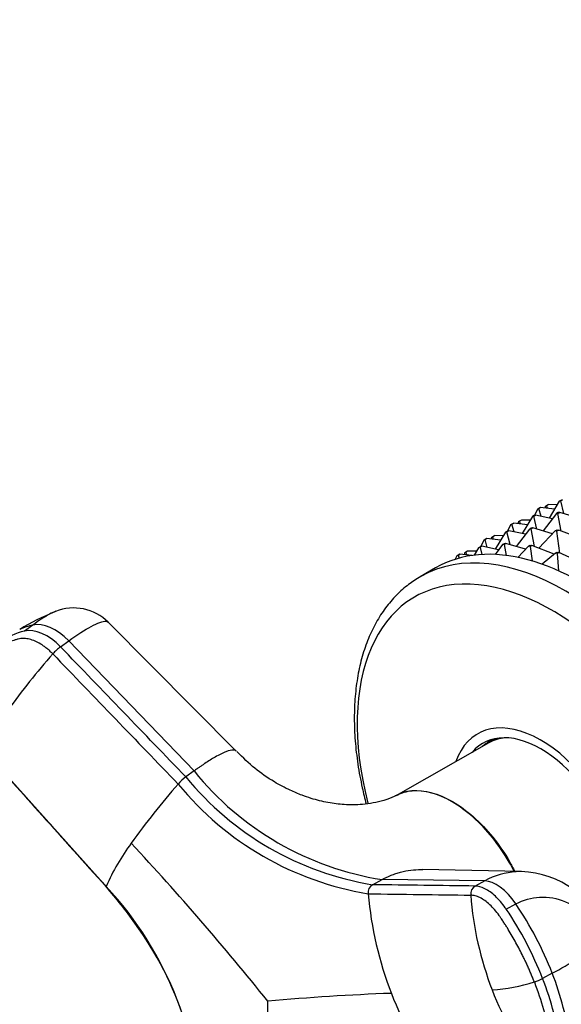
# Model space of a CAD drawing. Units: millimetres. Extents: x 0 to 1478, y 0 to 1758.
# Drawn here: x 158 to 201, y 498 to 575 of the extents above; entities that cross this region are included whole.
import ezdxf
from ezdxf import colors
from ezdxf.entities.mleader import LeaderData, LeaderLine
from ezdxf.math import Vec2, Vec3

# ---------------------------------------------------------------- set-up
doc = ezdxf.new("R2010")
doc.units = ezdxf.units.MM
doc.layers.add('DV5_Défaut', color=7, linetype='Continuous')
doc.layers.add('Défaut', color=7, linetype='Continuous')

# ---------------------------------------------------------------- blocks, each defined once
blk = doc.blocks.new('_DOT')
at = {"color": 0}
blk.add_line((0, 0), (-1, 0), dxfattribs=at)
at = {"color": 0, "const_width": 0.333}
blk.add_lwpolyline([(-0.1665, 0, 1), (0.1665, 0, 1)], format="xyb", close=True, dxfattribs=at)
blk = doc.blocks.new('SE4')
at = {"layer": 'DV5_Défaut', "color": 7, "linetype": 'Continuous'}
for p, q in [((200.833, 537.274), (200.023, 535.936)), ((200.833, 537.274), (200.974, 537.356)), ((200.948, 537.302), (200.833, 537.274)), ((201.09, 537.383), (200.948, 537.302)), ((201.189, 536.288), (200.948, 537.302)), ((200.974, 537.356), (201.09, 537.383)), ((199.117, 536.638), (198.876, 536.136)), ((199.117, 536.638), (199.258, 536.72)), ((199.22, 536.69), (199.117, 536.638)), ((199.362, 536.772), (199.22, 536.69)), ((199.398, 536.068), (199.22, 536.69)), ((199.258, 536.72), (199.362, 536.772)), ((200.448, 536.639), (199.362, 536.772)), ((200.603, 536.299), (199.559, 534.918)), ((199.73, 536.853), (199.685, 536.732)), ((199.73, 536.853), (199.82, 536.928)), ((199.82, 536.928), (199.961, 537.01)), ((199.893, 536.707), (199.82, 536.928)), ((200.661, 536.99), (199.961, 537.01)), ((200.744, 536.38), (200.603, 536.299)), ((200.603, 536.299), (200.729, 536.301)), ((200.729, 536.301), (200.87, 536.383)), ((200.989, 534.915), (200.729, 536.301)), ((200.87, 536.383), (200.744, 536.38)), ((202.416, 535.925), (200.87, 536.383)), ((197.137, 535.495), (196.996, 535.414)), ((196.996, 535.414), (197.099, 535.466)), ((197.099, 535.466), (197.241, 535.547)), ((197.277, 534.843), (197.099, 535.466)), ((197.241, 535.547), (197.137, 535.495)), ((198.327, 535.415), (197.241, 535.547)), ((197.609, 535.628), (197.564, 535.508)), ((197.698, 535.703), (197.609, 535.628)), ((197.84, 535.785), (197.698, 535.703)), ((197.772, 535.482), (197.698, 535.703)), ((198.54, 535.765), (197.84, 535.785)), ((198.711, 536.049), (197.901, 534.711)), ((198.853, 536.131), (198.711, 536.049)), ((198.711, 536.049), (198.827, 536.077)), ((198.827, 536.077), (198.968, 536.158)), ((199.067, 535.064), (198.827, 536.077)), ((198.968, 536.158), (198.853, 536.131)), ((200.287, 535.88), (198.968, 536.158)), ((196.59, 534.825), (195.78, 533.487)), ((196.59, 534.825), (196.732, 534.906)), ((196.706, 534.852), (196.59, 534.825)), ((196.847, 534.934), (196.706, 534.852)), ((196.946, 533.839), (196.706, 534.852)), ((196.732, 534.906), (196.847, 534.934)), ((196.996, 535.414), (196.754, 534.912)), ((198.165, 534.656), (196.847, 534.934)), ((198.482, 535.074), (197.437, 533.694)), ((198.482, 535.074), (198.623, 535.155)), ((198.607, 535.076), (198.482, 535.074)), ((198.749, 535.158), (198.607, 535.076)), ((198.868, 533.691), (198.607, 535.076)), ((198.623, 535.155), (198.749, 535.158)), ((200.295, 534.7), (198.749, 535.158)), ((200.514, 534.932), (199.217, 533.559)), ((200.514, 534.932), (200.655, 535.014)), ((200.647, 534.91), (200.514, 534.932)), ((200.789, 534.991), (200.647, 534.91)), ((200.885, 533.176), (200.647, 534.91)), ((200.655, 535.014), (200.789, 534.991)), ((202.555, 534.323), (200.789, 534.991)), ((194.874, 534.189), (194.633, 533.687)), ((194.874, 534.189), (195.016, 534.271)), ((194.978, 534.241), (194.874, 534.189)), ((195.119, 534.322), (194.978, 534.241)), ((195.155, 533.618), (194.978, 534.241)), ((195.016, 534.271), (195.119, 534.322)), ((196.206, 534.19), (195.119, 534.322)), ((195.488, 534.404), (195.443, 534.283)), ((195.488, 534.404), (195.577, 534.479)), ((195.577, 534.479), (195.718, 534.56)), ((195.651, 534.258), (195.577, 534.479)), ((196.418, 534.541), (195.718, 534.56)), ((196.36, 533.849), (196.502, 533.931)), ((196.627, 533.933), (196.486, 533.852)), ((196.502, 533.931), (196.627, 533.933)), ((198.174, 533.476), (196.627, 533.933)), ((193.366, 533.179), (193.321, 533.058)), ((193.456, 533.254), (193.366, 533.179)), ((193.597, 533.336), (193.456, 533.254)), ((193.529, 533.033), (193.456, 533.254)), ((194.297, 533.316), (193.597, 533.336)), ((194.469, 533.6), (194.108, 533.005)), ((194.469, 533.6), (194.61, 533.681)), ((194.584, 533.627), (194.469, 533.6)), ((194.726, 533.709), (194.584, 533.627)), ((194.584, 533.627), (194.719, 533.06)), ((194.61, 533.681), (194.726, 533.709)), ((196.044, 533.431), (194.726, 533.709)), ((196.36, 533.849), (195.768, 533.066)), ((196.486, 533.852), (196.36, 533.849)), ((196.486, 533.852), (196.648, 532.989)), ((198.393, 533.707), (197.569, 532.836)), ((198.393, 533.707), (198.534, 533.789)), ((198.526, 533.685), (198.393, 533.707)), ((198.667, 533.767), (198.526, 533.685)), ((198.526, 533.685), (198.681, 532.558)), ((198.534, 533.789), (198.667, 533.767)), ((200.434, 533.098), (198.667, 533.767)), ((200.527, 533.177), (199.484, 532.298)), ((200.527, 533.177), (200.669, 533.259)), ((200.666, 533.13), (200.527, 533.177)), ((200.807, 533.212), (200.666, 533.13)), ((200.669, 533.259), (200.807, 533.212)), ((202.787, 532.304), (200.807, 533.212)), ((192.753, 532.964), (192.617, 532.682)), ((192.753, 532.964), (192.895, 533.046)), ((192.856, 533.016), (192.753, 532.964)), ((192.998, 533.098), (192.856, 533.016)), ((192.856, 533.016), (192.926, 532.772)), ((192.895, 533.046), (192.998, 533.098)), ((193.943, 532.982), (192.998, 533.098)), ((200.666, 533.13), (200.78, 531.776)), ((191.062, 531.999), (189.86, 531.306)), ((175.343, 517.547), (165.247, 527.72)), ((159.277, 527.492), (158.626, 527.019)), ((161.476, 525.777), (162.127, 526.25)), ((172.014, 515.974), (162.127, 526.25)), ((195.705, 518.514), (195.234, 518.242)), ((195.28, 518.2), (187.933, 514.021)), ((155.484, 517.56), (165.08, 506.866)), ((172.014, 515.974), (171.364, 515.502)), ((197.854, 508.033), (190.011, 508.194)), ((186.09, 507), (186.848, 507.41)), ((194.948, 507.301), (186.848, 507.41)), ((194.948, 507.301), (194.19, 506.889)), ((196.651, 505.065), (197.409, 505.477)), ((200.275, 500.016), (199.517, 499.605))]:
    blk.add_line(p, q, dxfattribs=at)
for centre, radius, start, end in [((166.24, 514.612), 14.858, 110.54747, 122.51785), ((162.508, 524.941), 3.901, 45.44205, 111.40661), ((159.783, 522.049), 5.104, 103.1084, 126.50852), ((160.427, 522.531), 5.093, 103.0539, 115.27254), ((163.914, 522.511), 4.076, 126.73893, 138.43088), ((202.502, 488.376), 55.595, 138.49795, 144.36872), ((173.747, 512.308), 3.985, 126.72589, 138.6117), ((190.012, 530.798), 24.119, 219.35941, 260.64059), ((190.526, 530.909), 23.785, 218.89589, 261.10411), ((215.828, 475.373), 59.976, 138.71889, 144.41254), ((189.729, 530.489), 24.527, 219.33199, 260.66801), ((180.822, 500.03), 17.162, 143.3442, 156.5268), ((-2.731, 352.578), 231.723, 38.80914, 42.8863), ((197.601, 500.624), 7.413, 19.667, 88.18044), ((142.951, 486.956), 29.733, 34.88428, 41.90982), ((144.546, 487.783), 28.032, 359.50981, 42.90224), ((186.474, 506.381), 0.729, 121.8201, 187.51817), ((194.58, 506.26), 0.741, 121.77408, 186.61539), ((214.519, 508.844), 28.881, 185.08218, 201.15084), ((220.073, 508.174), 26.305, 184.35903, 201.11641), ((174.519, 489.979), 27.643, 21.29114, 34.09927), ((173.777, 489.577), 27.625, 21.28441, 34.10107), ((145.911, 488.208), 26.597, 358.95449, 36.31848), ((188.858, 522.173), 24.925, 297.2615, 307.91194), ((180.021, 491.975), 21.792, 6.66972, 21.65601), ((194.638, 512.698), 14.029, 273.66315, 287.53829), ((197.872, 502.488), 3.319, 287.41746, 299.71309), ((179.323, 491.577), 21.732, 6.65137, 21.68002), ((194.135, 317.888), 180.655, 92.07836, 95.1763), ((211.771, 507.685), 25.9, 200.95285, 218.24066), ((217.505, 507.123), 23.531, 200.98248, 219.02705), ((-15.5, 497.96), 193.336, 355.80571, 359.95407)]:
    blk.add_arc(centre, radius, start, end, dxfattribs=at)
for centre, major_axis, ratio, start_param, end_param in [((202.562, 512.081), (11.5, -19.919), 0.57735, 0, 3.141593), ((201.36, 511.387), (11.5, -19.919), 0.57735, 0.010954, 3.137908), ((200.326, 510.79), (10.917, -18.91), 0.57735, 0, 4.257342), ((160.273, 523.892), (-2.119, 2.913), 0.593538, 4.941301, 6.043434), ((160.924, 524.363), (-2.117, 2.914), 0.593571, 4.9418, 6.043933), ((199.38, 510.244), (5, -8.66), 0.57735, 0.111025, 3.601876), ((199.38, 510.244), (4.575, -7.924), 0.57735, 0.170449, 3.351164), ((199.734, 510.448), (4.5, -7.794), 0.57735, 2.966077, 3.253397), ((200.441, 510.856), (4.575, -7.924), 0.57735, 3.257773, 3.325097), ((199.734, 510.448), (4.47, -7.742), 0.57735, 2.877612, 3.137863), ((196.164, 504.018), (-1.719, 3.165), 0.506416, 4.904446, 6.006579)]:
    blk.add_ellipse(centre, major_axis=major_axis, ratio=ratio, start_param=start_param, end_param=end_param, dxfattribs=at)
for points, knots in [([(189.912, 531.325), (189.55, 531.107), (188.907, 530.712), (187.952, 529.861), (187.099, 528.862), (186.36, 527.715), (185.746, 526.435), (185.262, 525.027), (184.913, 523.502), (184.703, 521.874), (184.634, 520.157), (184.706, 518.368), (184.917, 516.523), (185.225, 514.857), (185.477, 513.808), (185.586, 513.393)], [0, 0, 0, 0, 0.068971, 0.145661, 0.222632, 0.300336, 0.379029, 0.458741, 0.539312, 0.620489, 0.702013, 0.78368, 0.86533, 0.946901, 1, 1, 1, 1]), ([(161.107, 528.581), (160.962, 528.53), (160.468, 528.303), (159.779, 527.857), (159.277, 527.492)], [0, 0, 0, 0, 0.3452539, 1, 1, 1, 1]), ([(162.127, 526.25), (162.797, 526.736), (164.046, 527.545), (164.96, 527.864), (165.204, 527.764), (165.247, 527.719)], [0, 0, 0, 0, 0.407017, 0.846655, 1, 1, 1, 1]), ([(160.865, 525.215), (160.826, 525.255), (160.748, 525.335), (160.629, 525.447), (160.508, 525.554), (160.387, 525.655), (160.265, 525.751), (160.142, 525.84), (159.914, 525.995), (159.576, 526.186), (159.137, 526.355), (158.717, 526.439), (158.387, 526.437), (158.119, 526.382), (157.905, 526.322), (157.688, 526.252), (157.332, 526.121), (156.848, 525.888), (156.367, 525.563), (156.014, 525.262), (155.765, 525.016), (155.532, 524.751), (155.39, 524.559), (155.32, 524.462)], [0, 0, 0, 0, 0.017779, 0.0354, 0.052866, 0.070191, 0.087412, 0.104572, 0.121718, 0.182487, 0.243186, 0.303459, 0.363514, 0.396079, 0.438674, 0.476454, 0.512057, 0.633999, 0.755984, 0.817062, 0.878011, 0.93895, 1, 1, 1, 1]), ([(175.343, 517.547), (175.293, 517.598), (175.108, 517.666), (174.578, 517.543), (173.887, 517.2), (173.288, 516.841), (172.948, 516.623), (172.67, 516.437), (172.467, 516.297), (172.248, 516.143), (172.097, 516.034), (172.014, 515.974)], [0, 0, 0, 0, 0.165535, 0.407196, 0.648647, 0.739512, 0.828502, 0.87036, 0.913216, 0.952087, 1, 1, 1, 1]), ([(187.911, 514.03), (187.872, 514.006), (187.64, 513.865), (186.734, 513.554), (185.408, 513.295), (183.977, 513.286), (182.628, 513.445), (181.469, 513.732), (180.472, 514.075), (179.475, 514.492), (178.209, 515.162), (176.736, 516.184), (175.892, 517.014), (175.386, 517.523)], [0, 0, 0, 0, 0.013883, 0.095133, 0.246967, 0.373023, 0.472354, 0.566175, 0.615069, 0.677826, 0.765026, 0.87979, 1, 1, 1, 1]), ([(197.269, 508.062), (197.145, 508.306), (197.014, 508.548), (196.479, 509.475), (196.039, 510.118), (194.605, 511.904), (193.489, 512.898), (191.262, 514.186), (190.154, 514.484), (188.728, 514.361), (188.3, 514.23), (187.917, 514.017)], [0, 0, 0, 0, 0.055508, 0.055508, 0.213859, 0.213859, 0.53056, 0.53056, 0.847261, 0.847261, 1, 1, 1, 1]), ([(188.032, 514.075), (188.389, 514.26), (188.791, 514.377), (190.184, 514.502), (191.293, 514.202), (193.521, 512.915), (194.627, 511.939), (196.078, 510.141), (196.517, 509.492), (197.058, 508.566), (197.2, 508.308), (197.333, 508.046)], [0, 0, 0, 0, 0.143492, 0.143492, 0.46217, 0.46217, 0.780847, 0.780847, 0.940186, 0.940186, 1, 1, 1, 1]), ([(186.848, 507.41), (186.936, 507.456), (187.103, 507.544), (187.342, 507.655), (187.616, 507.77), (187.937, 507.885), (188.453, 508.037), (189.115, 508.165), (189.702, 508.2), (190.017, 508.194), (190.062, 508.192)], [0, 0, 0, 0, 0.087594, 0.165307, 0.233213, 0.351934, 0.469434, 0.714981, 0.95934, 1, 1, 1, 1]), ([(197.858, 508.033), (197.716, 508.035), (196.714, 508.011), (195.727, 507.724), (194.948, 507.301)], [0, 0, 0, 0, 0.142055, 1, 1, 1, 1]), ([(165.08, 506.866), (165.075, 506.853), (165.07, 506.832), (165.074, 506.819), (165.078, 506.815)], [0, 0, 0, 0, 0.550034, 1, 1, 1, 1]), ([(196.652, 505.065), (196.624, 505.106), (196.596, 505.146), (196.327, 505.526), (196.062, 505.832), (195.515, 506.339), (195.234, 506.541), (194.69, 506.815), (194.427, 506.887), (194.19, 506.89)], [0, 0, 0, 0, 0.037654, 0.037654, 0.358436, 0.358436, 0.679218, 0.679218, 1, 1, 1, 1]), ([(198.866, 499.321), (198.825, 499.425), (198.743, 499.633), (198.614, 499.945), (198.481, 500.256), (198.344, 500.567), (198.202, 500.876), (198.055, 501.184), (197.778, 501.747), (197.351, 502.557), (196.894, 503.33), (196.577, 503.835), (196.41, 504.096), (196.245, 504.344), (196.023, 504.669), (195.732, 505.04), (195.351, 505.433), (194.96, 505.754), (194.634, 505.951), (194.382, 506.064), (194.197, 506.125), (194.016, 506.165), (193.902, 506.172), (193.844, 506.175)], [0, 0, 0, 0, 0.035784, 0.071511, 0.107204, 0.142886, 0.178583, 0.214317, 0.250114, 0.375206, 0.500161, 0.531105, 0.562694, 0.597887, 0.6252, 0.687661, 0.750103, 0.812543, 0.874999, 0.905843, 0.936815, 0.968162, 1, 1, 1, 1]), ([(197.409, 505.477), (197.994, 505.794), (199.316, 506.179), (201.367, 505.807), (203.12, 504.503), (203.907, 503.195), (204.173, 502.508)], [0, 0, 0, 0, 0.241287, 0.501912, 0.76133, 1, 1, 1, 1]), ([(198.866, 499.321), (199.148, 498.592), (199.391, 497.862), (199.79, 496.423), (199.946, 495.714), (200.082, 494.855), (200.107, 494.684), (200.139, 494.431), (200.149, 494.347), (200.168, 494.18), (200.176, 494.097), (200.205, 493.689), (200.181, 493.392), (200.045, 492.894), (199.931, 492.692), (199.629, 492.407), (199.44, 492.324), (199.225, 492.306)], [0, 0, 0, 0, 0.25, 0.25, 0.5, 0.5, 0.5625, 0.5625, 0.59375, 0.59375, 0.625, 0.625, 0.75, 0.75, 0.875, 0.875, 1, 1, 1, 1])]:
    blk.add_open_spline(points, degree=3, knots=knots, dxfattribs=at)
for points in [[(171.364, 515.502), (168.068, 518.927), (164.772, 522.352), (161.476, 525.777)], [(160.865, 525.215), (164.162, 521.791), (167.46, 518.367), (170.757, 514.943)], [(155.5, 517.506), (158.366, 514.311), (161.558, 510.751), (165.078, 506.827)], [(194.19, 506.89), (191.49, 506.927), (188.79, 506.964), (186.09, 507)], [(185.751, 506.286), (188.449, 506.249), (191.146, 506.212), (193.844, 506.175)]]:
    blk.add_open_spline(points, degree=3, dxfattribs=at)

msp = doc.modelspace()

# ---------------------------------------------------------------- block references
at = {"layer": 'Défaut'}
msp.add_blockref('SE4', (0, 0), dxfattribs=at)

# ---------------------------------------------------------------- leaders
at = {"layer": 'Défaut', "color": 7, "linetype": 'Continuous'}
ml = msp.add_multileader_mtext('Standard', dxfattribs=at)
ml.set_content('{\\pxsm0.9;\\fSolid Edge ISO|b1||i0||c0|p34;\\W1.;01/03/2018\\P}', color=256)
ml.set_leader_properties()
ml.set_arrow_properties(name='DOT')
ml.build(insert=Vec2(0, 0))
ml.multileader.update_dxf_attribs({"leader_type": 0, "dogleg_length": 0, "arrow_head_size": 12})
ctx = ml.context
ctx.base_point, ctx.char_height, ctx.arrow_head_size, ctx.landing_gap_size = Vec3(1390.407, 1750.708), 12, 12, 4.2
notes = []
notes.append((ctx, [(0, (0, 0, 0), (0, 0), (1, 0), 1, [])]))
ctx.mtext.insert = Vec3(1392.407, 1756.828)
for ctx, leaders in notes:
    for number, flags, end, landing, length, lines in leaders:
        leader = LeaderData()
        leader.index, (leader.has_last_leader_line, leader.has_dogleg_vector, leader.attachment_direction) = number, flags
        leader.last_leader_point, leader.dogleg_vector, leader.dogleg_length = Vec3(end), Vec3(landing), length
        for number, points, colour, breaks in lines:
            line = LeaderLine()
            line.index, line.vertices, line.color, line.breaks = number, Vec3.list(points), colors.encode_raw_color(colour), breaks
            leader.lines.append(line)
        ctx.leaders.append(leader)

doc.saveas('drawing.dxf')
